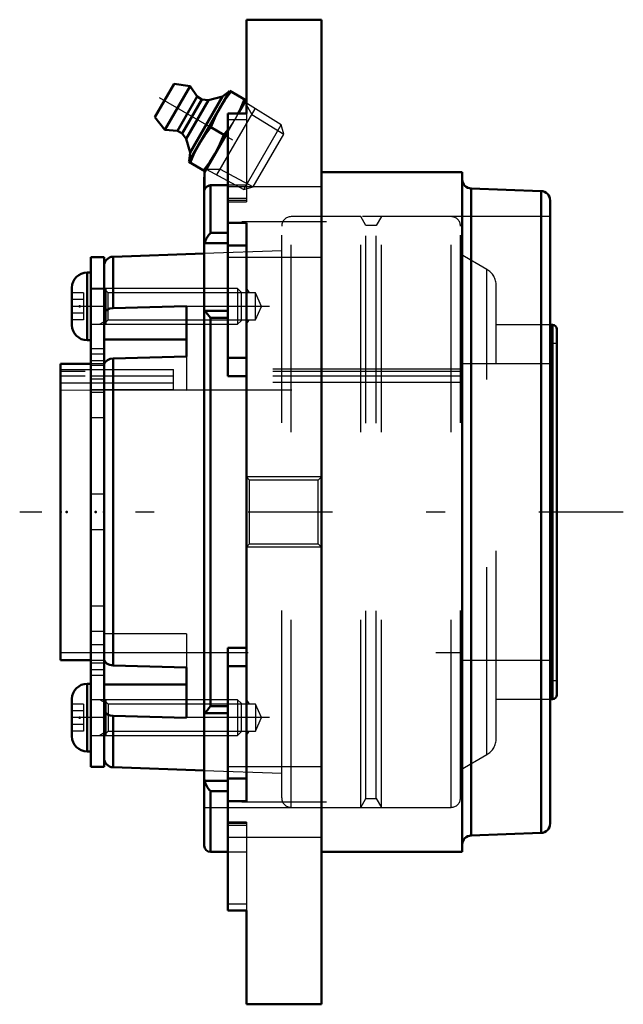
# Model space of a CAD drawing. Units: inches. Extents: x -1.61 to 1.61, y -2.62 to 2.62.
import ezdxf

# ---------------------------------------------------------------- set-up
doc = ezdxf.new("R2010")
doc.units = ezdxf.units.IN
doc.header["$MEASUREMENT"] = 0
doc.linetypes.add('Center', pattern=[1.5, 0.45, -0.5, 0.05, -0.5])
doc.linetypes.add('Dashed', pattern=[2, 1, -1])
for name, color, linetype, lineweight in [('AM_4', 7, 'Continuous', 50), ('AM_5', 3, 'Continuous', 25), ('AM_7', 7, 'Center', 25), ('AM_9', 6, 'Dashed', 25), ('ConnectionPoints', 7, 'Continuous', 50)]:
    doc.layers.add(name, color=color, linetype=linetype, lineweight=lineweight)

# ---------------------------------------------------------------- blocks, each defined once
blk = doc.blocks.new('2_405015E_Inch_0_in_069874_2')
at = {"layer": 'AM_4'}
for p, q in [((-0.8881, 2.1051), (-0.7854, 2.2829)), ((-0.835, 2.0371), (-0.7, 2.2709)), ((-0.7, 2.2709), (-0.7854, 2.2829)), ((-0.663, 2.2149), (-0.7, 2.2709)), ((-0.768, 2.0331), (-0.663, 2.2149)), ((-0.708, 1.867), (-0.4892, 2.2459)), ((-0.7007, 1.9162), (-0.5282, 2.2151)), ((-0.637, 2.1999), (-0.663, 2.2149)), ((-0.5282, 2.2151), (-0.6022, 2.1958)), ((-0.4917, 2.2416), (-0.5282, 2.2151)), ((-0.4026, 2.1959), (-0.4892, 2.2459)), ((-0.742, 2.0181), (-0.637, 2.1999)), ((-0.721, 1.99), (-0.6022, 2.1958)), ((-0.6022, 2.1958), (-0.637, 2.1999)), ((-0.8881, 2.1051), (-0.835, 2.0371)), ((-0.5907, 2.052), (-0.5199, 2.011)), ((-0.835, 2.0371), (-0.768, 2.0331)), ((-0.768, 2.0331), (-0.742, 2.0181)), ((-0.742, 2.0181), (-0.721, 1.99)), ((-0.4996, 2.0371), (-0.5199, 2.011)), ((-0.721, 1.99), (-0.7007, 1.9162)), ((-0.7007, 1.9162), (-0.7055, 1.8714)), ((-0.708, 1.867), (-0.6214, 1.817))]:
    blk.add_line(p, q, dxfattribs=at)
for points in [[(-0.5439, 2.1512), (-0.5145, 2.1974), (-0.4814, 2.2414)], [(-0.4105, 2.2005), (-0.4319, 2.15), (-0.4446, 2.1243)], [(-0.5907, 2.052), (-0.5693, 2.1024), (-0.5439, 2.1512)], [(-0.6533, 1.9618), (-0.6239, 2.0079), (-0.5907, 2.052)], [(-0.5199, 2.011), (-0.5413, 1.9605), (-0.5667, 1.9118)], [(-0.7001, 1.8625), (-0.6787, 1.913), (-0.6533, 1.9618)], [(-0.5667, 1.9118), (-0.5961, 1.8656), (-0.6292, 1.8216)]]:
    blk.add_lwpolyline(points, dxfattribs=at)
at = {"layer": 'AM_5'}
for p, q in [((-0.4091, 2.1847), (-0.3715, 2.1195)), ((-0.5575, 1.7975), (-0.3537, 2.1503)), ((-0.3715, 2.1195), (-0.2016, 2.0142)), ((-0.6149, 1.8283), (-0.5397, 1.8283)), ((-0.5397, 1.8283), (-0.3644, 1.7343))]:
    blk.add_line(p, q, dxfattribs=at)
at = {"layer": 'AM_7'}
blk.add_line((-0.8645, 2.21), (-0.2548, 1.858), dxfattribs=at)
at = {"layer": 'AM_9'}
for p, q in [((-0.215, 2.0644), (-0.4091, 2.1847)), ((-0.4446, 2.1243), (-0.4573, 2.1012)), ((-0.4136, 1.7203), (-0.215, 2.0644)), ((-0.2016, 2.0142), (-0.215, 2.0644)), ((-0.3635, 1.7338), (-0.2016, 2.0142)), ((-0.6149, 1.8283), (-0.4136, 1.7203)), ((-0.4136, 1.7203), (-0.3635, 1.7338))]:
    blk.add_line(p, q, dxfattribs=at)
blk.add_lwpolyline([(-0.4573, 2.1012), (-0.4867, 2.055), (-0.4996, 2.0371)], dxfattribs=at)
blk = doc.blocks.new('3_ASME_B18_3_10_1_0_in_069874_2')
at = {"layer": 'AM_4'}
for p, q in [((-1.249, -0.9159), (-1.249, -1.2769)), ((-1.229, -0.9159), (-1.249, -0.9159)), ((-1.33, -0.9969), (-1.33, -1.1959)), ((-1.249, -1.2769), (-1.229, -1.2769))]:
    blk.add_line(p, q, dxfattribs=at)
for centre, start, end in [((-1.249, -0.9969), 90, 180), ((-1.249, -1.1959), 180, 270)]:
    blk.add_arc(centre, 0.081, start, end, dxfattribs=at)
at = {"layer": 'AM_5'}
for p, q in [((-1.149, -1.02), (-1.1812, -1.0014)), ((-1.149, -1.0014), (-1.149, -1.1914)), ((-1.149, -1.1728), (-1.1812, -1.1914))]:
    blk.add_line(p, q, dxfattribs=at)
at = {"layer": 'AM_9'}
for p, q in [((-1.269, -1.0242), (-1.33, -1.0242)), ((-1.269, -1.0242), (-1.269, -1.1685)), ((-0.4476, -1.0014), (-1.229, -1.0014)), ((-0.429, -1.02), (-0.4476, -1.0014)), ((-0.4476, -1.0014), (-0.4476, -1.1914)), ((-0.429, -1.02), (-0.429, -1.1728)), ((-1.269, -1.0603), (-1.33, -1.0603)), ((-1.269, -1.1324), (-1.33, -1.1324)), ((-1.269, -1.1685), (-1.33, -1.1685)), ((-1.229, -1.1914), (-0.4476, -1.1914)), ((-0.4476, -1.1914), (-0.429, -1.1728))]:
    blk.add_line(p, q, dxfattribs=at)
blk = doc.blocks.new('4_ASME_B18_3_10_2_0_in_069874_2')
at = {"layer": 'AM_4'}
for p, q in [((-1.249, 1.2769), (-1.249, 0.9159)), ((-1.229, 1.2769), (-1.249, 1.2769)), ((-1.33, 1.1959), (-1.33, 0.9969)), ((-1.249, 0.9159), (-1.229, 0.9159))]:
    blk.add_line(p, q, dxfattribs=at)
for centre, start, end in [((-1.249, 1.1959), 90, 180), ((-1.249, 0.9969), 180, 270)]:
    blk.add_arc(centre, 0.081, start, end, dxfattribs=at)
at = {"layer": 'AM_5'}
for p, q in [((-1.149, 1.1914), (-1.149, 1.0014)), ((-1.149, 1.02), (-1.1812, 1.0014))]:
    blk.add_line(p, q, dxfattribs=at)
at = {"layer": 'AM_9'}
for p, q in [((-1.269, 1.1685), (-1.33, 1.1685)), ((-1.269, 1.1685), (-1.269, 1.0242)), ((-0.4476, 1.1914), (-1.229, 1.1914)), ((-0.429, 1.1728), (-0.4476, 1.1914)), ((-0.4476, 1.1914), (-0.4476, 1.0014)), ((-0.429, 1.1728), (-0.429, 1.02)), ((-1.269, 1.1324), (-1.33, 1.1324)), ((-1.269, 1.0603), (-1.33, 1.0603)), ((-1.269, 1.0242), (-1.33, 1.0242)), ((-1.229, 1.0014), (-0.4476, 1.0014)), ((-0.4476, 1.0014), (-0.429, 1.02))]:
    blk.add_line(p, q, dxfattribs=at)
blk = doc.blocks.new('5_070885LW_0_in_069874_2')
at = {"layer": 'AM_4'}
for p, q in [((-1.159, 1.3594), (-1.229, 1.3594)), ((-1.229, 1.3594), (-1.229, -1.3594)), ((-1.159, 1.3594), (-1.159, -1.3594)), ((-1.229, -1.3594), (-1.159, -1.3594))]:
    blk.add_line(p, q, dxfattribs=at)
at = {"layer": 'AM_9'}
for p, q in [((-1.159, 1.1873), (-1.229, 1.1873)), ((-1.159, 1.0964), (-1.229, 1.0964)), ((-1.159, 0.8703), (-1.229, 0.8703)), ((-1.159, 0.8424), (-1.229, 0.8424)), ((-1.159, 0.8052), (-1.229, 0.8052)), ((-1.159, 0.7803), (-1.229, 0.7803)), ((-1.159, 0.7604), (-0.789, 0.7604)), ((-0.789, 0.651), (-0.789, 0.7604)), ((-0.789, 0.7237), (-1.229, 0.7237)), ((-1.159, 0.7081), (-1.229, 0.7081)), ((-1.159, 0.7076), (-1.229, 0.7076)), ((-0.789, 0.6877), (-1.159, 0.6877)), ((-0.789, 0.651), (-1.229, 0.651)), ((-1.159, 0.6366), (-1.229, 0.6366)), ((-1.159, 0.5022), (-1.229, 0.5022)), ((-1.159, 0.095), (-1.229, 0.095)), ((-1.159, -0.095), (-1.229, -0.095)), ((-1.159, -0.5022), (-1.229, -0.5022)), ((-1.159, -0.6366), (-1.229, -0.6366)), ((-1.159, -0.7081), (-1.229, -0.7081)), ((-1.159, -0.8052), (-1.229, -0.8052)), ((-1.159, -0.8424), (-1.229, -0.8424)), ((-1.229, -0.8703), (-1.159, -0.8703)), ((-1.159, -1.0964), (-1.229, -1.0964)), ((-1.229, -1.1914), (-1.159, -1.1914))]:
    blk.add_line(p, q, dxfattribs=at)
blk = doc.blocks.new('6_070917I_0_in_069874_2')
at = {"layer": 'AM_4'}
for p, q in [((-0.625, 1.378), (-1.1107, 1.3611)), ((-1.1107, 1.0873), (-1.1107, 1.3611)), ((-1.1107, 1.0873), (-0.719, 1.0971)), ((-0.719, 1.0971), (-0.719, 0.8284)), ((1.2313, 0.9983), (1.2188, 0.9983)), ((1.2313, -0.9983), (1.2313, 0.9983)), ((1.2544, -0.9752), (1.2544, 0.9752)), ((-0.719, 0.9192), (-1.159, 0.9192)), ((-1.229, 0.7895), (-1.3906, 0.7895)), ((-1.3906, -0.7895), (-1.3906, 0.7895)), ((-0.719, 0.8284), (-1.1107, 0.8186)), ((-1.1107, -0.8186), (-1.1107, 0.8186)), ((-1.3906, -0.7895), (-1.229, -0.7895)), ((-1.1107, -0.8186), (-0.719, -0.8284)), ((-0.719, -0.8284), (-0.719, -1.0971)), ((-0.719, -0.9192), (-1.159, -0.9192)), ((1.2188, -0.9983), (1.2313, -0.9983)), ((-0.719, -1.0971), (-1.1107, -1.0873)), ((-1.1107, -1.3611), (-1.1107, -1.0873)), ((-1.1107, -1.3611), (-0.625, -1.378))]:
    blk.add_line(p, q, dxfattribs=at)
for points in [[(-1.159, 1.0516), (-1.1584, 1.0567), (-1.1532, 1.0683), (-1.1429, 1.0779), (-1.1287, 1.0845), (-1.1107, 1.0873)], [(-1.1107, 0.8186), (-1.127, 0.8163), (-1.1413, 0.8102), (-1.152, 0.8011), (-1.158, 0.7899), (-1.159, 0.7829)], [(-1.159, -0.7829), (-1.1584, -0.788), (-1.1532, -0.7996), (-1.1429, -0.8092), (-1.1287, -0.8158), (-1.1107, -0.8186)], [(-1.1107, -1.0873), (-1.127, -1.085), (-1.1413, -1.0789), (-1.152, -1.0698), (-1.158, -1.0586), (-1.159, -1.0516)]]:
    blk.add_lwpolyline(points, dxfattribs=at)
for centre, radius, start, end in [((-1.109, 1.3111), 0.05, 92, 180), ((1.2313, 0.9752), 0.023, 0, 90), ((1.2313, -0.9752), 0.023, 270, 0), ((-1.109, -1.3111), 0.05, 180, 268)]:
    blk.add_arc(centre, radius, start, end, dxfattribs=at)
at = {"layer": 'AM_5'}
for p, q in [((-0.399, 1.1688), (-0.399, 1.1914)), ((-0.399, 1.1914), (-0.3859, 1.1688)), ((-0.399, 1.0239), (-0.399, 1.0014)), ((-0.399, 1.0014), (-0.3859, 1.0239)), ((-0.399, -1.0239), (-0.399, -1.0014)), ((-0.399, -1.0014), (-0.3859, -1.0239)), ((-0.399, -1.1688), (-0.399, -1.1914)), ((-0.399, -1.1914), (-0.3859, -1.1688))]:
    blk.add_line(p, q, dxfattribs=at)
at = {"layer": 'AM_7'}
for p, q in [((-0.277, 1.0964), (-1.375, 1.0964)), ((-0.277, -1.0964), (-1.375, -1.0964))]:
    blk.add_line(p, q, dxfattribs=at)
at = {"layer": 'AM_9'}
for p, q in [((-0.2122, -1.5248), (-0.2122, 1.5248)), ((-0.1622, -1.5748), (-0.1622, 1.5748)), ((0.2093, 1.5748), (-0.1622, 1.5748)), ((0.2369, 1.5271), (0.2093, 1.5748)), ((0.2093, -1.5748), (0.2093, 1.5748)), ((0.2919, 1.5271), (0.2369, 1.5271)), ((0.2369, -1.5271), (0.2369, 1.5271)), ((0.3194, 1.5748), (0.2919, 1.5271)), ((0.2919, -1.5271), (0.2919, 1.5271)), ((0.6909, 1.5748), (0.3194, 1.5748)), ((0.3194, -1.5748), (0.3194, 1.5748)), ((0.6909, -1.5748), (0.6909, 1.5748)), ((0.7409, -1.5248), (0.7409, 1.5248)), ((-0.2122, 1.3924), (-0.625, 1.378)), ((0.8816, 1.2936), (0.7409, 1.3748)), ((0.8816, -1.2936), (0.8816, 1.2936)), ((-1.1364, 1.1688), (-1.159, 1.1914)), ((-0.3527, 1.1688), (-1.1364, 1.1688)), ((-1.1364, 1.0239), (-1.1364, 1.1688)), ((-0.319, 1.0964), (-0.3527, 1.1688)), ((-0.3527, 1.0239), (-0.3527, 1.1688)), ((0.9316, -1.207), (0.9316, 1.207)), ((-0.3527, 1.0239), (-0.319, 1.0964)), ((-1.159, 1.0014), (-1.1364, 1.0239)), ((-1.1364, 1.0239), (-0.3527, 1.0239)), ((1.2188, 0.9983), (0.9316, 0.9983)), ((1.2344, -0.8984), (1.2344, 0.8984)), ((1.2544, 0.8984), (1.2344, 0.8984)), ((-1.159, 0.7895), (-1.229, 0.7895)), ((-0.719, 0.8284), (-0.719, 0.6505)), ((1.2344, 0.7895), (0.7409, 0.7895)), ((-1.3906, 0.7604), (-1.159, 0.7604)), ((0.7409, 0.75), (-1.3906, 0.75)), ((0.7409, 0.7624), (-1.159, 0.7624)), ((0.7409, 0.7237), (-1.3906, 0.7237)), ((-1.159, 0.6877), (-1.3906, 0.6877)), ((0.7409, 0.6897), (-1.159, 0.6897)), ((-1.3906, 0.651), (-0.719, 0.6505)), ((-1.159, 0.651), (0.7409, 0.651)), ((-0.719, -0.6505), (-1.159, -0.6505)), ((-0.719, -0.6505), (-0.719, -0.8284)), ((-1.3906, -0.75), (0.7409, -0.75)), ((-1.229, -0.7895), (-1.159, -0.7895)), ((0.7409, -0.7895), (1.2344, -0.7895)), ((1.2344, -0.8984), (1.2544, -0.8984)), ((-1.1364, -1.0239), (-1.159, -1.0014)), ((-0.3527, -1.0239), (-1.1364, -1.0239)), ((-1.1364, -1.0239), (-1.1364, -1.1688)), ((-0.319, -1.0964), (-0.3527, -1.0239)), ((-0.3527, -1.0239), (-0.3527, -1.1688)), ((0.9316, -0.9983), (1.2188, -0.9983)), ((-0.3527, -1.1688), (-0.319, -1.0964)), ((-1.159, -1.1914), (-1.1364, -1.1688)), ((-1.1364, -1.1688), (-0.3527, -1.1688)), ((0.7409, -1.3748), (0.8816, -1.2936)), ((-0.625, -1.378), (-0.2122, -1.3924)), ((-0.1622, -1.5748), (0.2093, -1.5748)), ((0.2093, -1.5748), (0.2369, -1.5271)), ((0.2369, -1.5271), (0.2919, -1.5271)), ((0.2919, -1.5271), (0.3194, -1.5748)), ((0.3194, -1.5748), (0.6909, -1.5748))]:
    blk.add_line(p, q, dxfattribs=at)
for centre, radius, start, end in [((-0.1622, 1.5248), 0.05, 90, 180), ((0.6909, 1.5248), 0.05, 0, 90), ((0.8316, 1.207), 0.1, 0, 60), ((0.8316, -1.207), 0.1, 300, 0), ((-0.1622, -1.5248), 0.05, 180, 270), ((0.6909, -1.5248), 0.05, 270, 0)]:
    blk.add_arc(centre, radius, start, end, dxfattribs=at)
blk = doc.blocks.new('7_069874H_0_in_069874_2')
at = {"layer": 'AM_4'}
for p, q in [((-0.4, 2.124), (-0.4, 2.625)), ((0, 2.625), (-0.4, 2.625)), ((0, 2.625), (0, -2.625)), ((-0.4, 2.2005), (-0.4438, 2.1246)), ((-0.4, 2.1246), (-0.5, 2.1246)), ((-0.5, 2.124), (-0.4, 2.124)), ((-0.5, 2.124), (-0.5, 0.7245)), ((-0.5, 2.0273), (-0.624, 1.8125)), ((-0.624, 1.8125), (-0.624, 1.7159)), ((0.75, 1.8125), (0, 1.8125)), ((0.75, 1.8125), (0.75, -1.8125)), ((-0.625, 1.7792), (-0.625, -1.7792)), ((-0.5, 1.7422), (-0.5917, 1.7422)), ((-0.5917, 1.7422), (-0.5917, 1.4878)), ((1.1705, 1.7115), (0.7983, 1.7245)), ((0.7983, 1.7245), (0.7983, -1.7245)), ((1.1705, 1.7115), (1.1705, -1.7115)), ((1.2188, 1.6615), (1.2188, -1.6615)), ((-0.4, 1.5424), (-0.5, 1.5424)), ((-0.4, -1.5424), (-0.4, 1.5424)), ((-0.5917, 1.4878), (-0.5, 1.4878)), ((-0.6232, 1.4328), (-0.5, 1.4328)), ((-0.4, 1.421), (-0.5, 1.421)), ((-0.6232, 1.0728), (-0.625, 1.0772)), ((-0.6232, 1.0728), (-0.5, 1.0728)), ((-0.5917, 1.0352), (-0.5, 1.0352)), ((-0.5917, 1.0352), (-0.5917, -1.0352)), ((-0.4, 0.8218), (-0.5, 0.8218)), ((-0.4, 0.7245), (-0.5, 0.7245)), ((-0.4, -0.7245), (-0.5, -0.7245)), ((-0.5, -0.7245), (-0.5, -2.124)), ((-0.4, -0.8218), (-0.5, -0.8218)), ((-0.5917, -1.0352), (-0.5, -1.0352)), ((-0.6232, -1.0728), (-0.5, -1.0728)), ((-0.6232, -1.4328), (-0.625, -1.416)), ((-0.6232, -1.4328), (-0.5, -1.4328)), ((-0.4, -1.421), (-0.5, -1.421)), ((-0.5917, -1.4878), (-0.5, -1.4878)), ((-0.5917, -1.4878), (-0.5917, -1.8125)), ((-0.5, -1.5424), (-0.4, -1.5424)), ((0.7983, -1.7245), (1.1705, -1.7115)), ((-0.5917, -1.8125), (-0.5, -1.8125)), ((0, -1.8125), (0.75, -1.8125)), ((-0.4, -2.124), (-0.5, -2.124)), ((-0.5, -2.1246), (-0.4, -2.1246)), ((-0.4, -2.625), (-0.4, -2.124)), ((-0.4, -2.625), (0, -2.625))]:
    blk.add_line(p, q, dxfattribs=at)
for points in [[(-0.624, 1.7159), (-0.6237, 1.7172), (-0.6185, 1.7281), (-0.61, 1.7364), (-0.5996, 1.7412), (-0.5917, 1.7422)], [(-0.5917, 1.4878), (-0.5919, 1.4876), (-0.6002, 1.4784), (-0.6083, 1.4672), (-0.6147, 1.456), (-0.6202, 1.4431), (-0.6232, 1.4328)], [(-0.625, 1.416), (-0.6249, 1.4196), (-0.6232, 1.4328)], [(-0.6232, 1.0728), (-0.6198, 1.0692), (-0.615, 1.0641), (-0.6071, 1.0552), (-0.5981, 1.044), (-0.5919, 1.0355), (-0.5917, 1.0352)], [(-0.5917, -1.0352), (-0.5919, -1.0355), (-0.6002, -1.0467), (-0.6083, -1.0566), (-0.6147, -1.0638), (-0.6202, -1.0697), (-0.6232, -1.0728)], [(-0.625, -1.0772), (-0.6249, -1.0762), (-0.6232, -1.0728)], [(-0.6232, -1.4328), (-0.6198, -1.4444), (-0.615, -1.4555), (-0.6071, -1.469), (-0.5981, -1.4808), (-0.5919, -1.4876), (-0.5917, -1.4878)]]:
    blk.add_lwpolyline(points, dxfattribs=at)
for centre, radius, start, end in [((-0.5917, 1.7792), 0.0333, 165.9301, 180), ((0.8, 1.7745), 0.05, 180, 268), ((1.1687, 1.6615), 0.05, 0, 88), ((1.1687, -1.6615), 0.05, 272, 0), ((0.8, -1.7745), 0.05, 92, 180), ((-0.5917, -1.7792), 0.0333, 180, 270)]:
    blk.add_arc(centre, radius, start, end, dxfattribs=at)
at = {"layer": 'AM_5'}
for p, q in [((0, 0.1875), (-0.4, 0.1875)), ((0, -0.1875), (-0.4, -0.1875))]:
    blk.add_line(p, q, dxfattribs=at)
at = {"layer": 'AM_7'}
for p, q in [((0.0262, 1.5468), (-0.5513, 1.5468)), ((1.6087, 0), (-1.6087, 0)), ((0.0262, -1.5468), (-0.5513, -1.5468))]:
    blk.add_line(p, q, dxfattribs=at)
at = {"layer": 'AM_9'}
for p, q in [((-0.4438, 2.1246), (-0.5, 2.0273)), ((-0.4, 2.124), (-0.4, 1.6531)), ((-0.4, 2.0907), (-0.5, 2.0907)), ((-0.4, 1.7422), (-0.5, 1.7422)), ((0, 1.7343), (-0.5, 1.7343)), ((-0.4, 1.6711), (-0.5, 1.6711)), ((-0.4, 1.6614), (-0.5, 1.6614)), ((-0.5, 1.6531), (-0.4, 1.6531)), ((1.2188, 1.5748), (-0.625, 1.5748)), ((-0.5, 1.3593), (0, 1.3593)), ((-0.3831, 0.1706), (-0.4, 0.1875)), ((-0.0169, 0.1706), (-0.3831, 0.1706)), ((-0.3831, -0.1706), (-0.3831, 0.1706)), ((0, 0.1875), (-0.0169, 0.1706)), ((-0.0169, -0.1706), (-0.0169, 0.1706)), ((-0.4, -0.1875), (-0.3831, -0.1706)), ((-0.3831, -0.1706), (-0.0169, -0.1706)), ((-0.0169, -0.1706), (0, -0.1875)), ((0, -1.3593), (-0.5, -1.3593)), ((-0.625, -1.5748), (1.2188, -1.5748)), ((-0.4, -1.6531), (-0.5, -1.6531)), ((-0.4, -1.6614), (-0.5, -1.6614)), ((-0.4, -1.6711), (-0.5, -1.6711)), ((-0.4, -1.6531), (-0.4, -2.124)), ((-0.5, -1.7343), (0, -1.7343)), ((-0.5, -1.8125), (-0.4, -1.8125)), ((-0.4, -2.0907), (-0.5, -2.0907))]:
    blk.add_line(p, q, dxfattribs=at)
blk = doc.blocks.new('1_069874_2')
for name in ['7_069874H_0_in_069874_2', '2_405015E_Inch_0_in_069874_2', '6_070917I_0_in_069874_2', '5_070885LW_0_in_069874_2', '4_ASME_B18_3_10_2_0_in_069874_2', '3_ASME_B18_3_10_1_0_in_069874_2']:
    blk.add_blockref(name, (0, 0))

msp = doc.modelspace()

# ---------------------------------------------------------------- linework, layer by layer
at = {"layer": 'ConnectionPoints'}
for p in [(-0.4255, 2.1562), (-0.512, 2.0065), (-1.2896, 1.0964), (-1.229, 1.0964), (-1.159, 1.0964), (-1.3906, 0), (-1.3906, 0), (-1.358, 0), (-1.2031, 0), (-1.159, 0), (-1.159, 0), (-1.2896, -1.0964), (-1.229, -1.0964), (-1.159, -1.0964)]:
    msp.add_point(p, dxfattribs=at)

# ---------------------------------------------------------------- block references
msp.add_blockref('1_069874_2', (0, 0))

doc.saveas('drawing.dxf')
